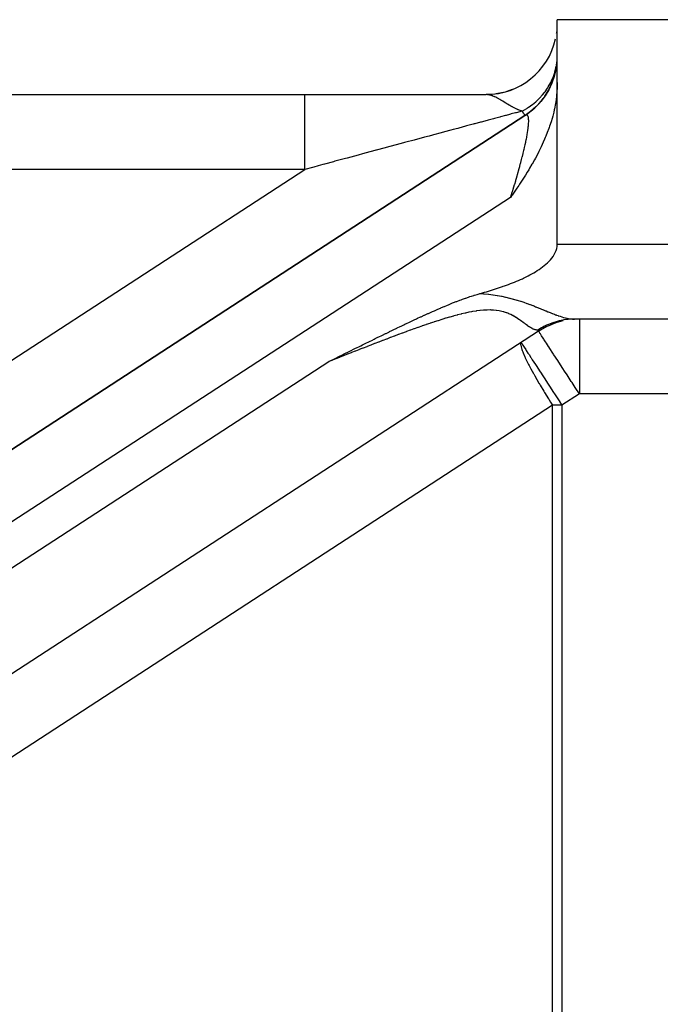
# Model space of a CAD drawing. Extents: x 24 to 929, y -518 to 196.
# Drawn here: x 563 to 580, y -129 to -103 of the extents above; entities that cross this region are included whole.
import ezdxf

# ---------------------------------------------------------------- set-up
doc = ezdxf.new("R2010")
doc.units = 0
doc.linetypes.add('DASHED', pattern=[11.05, 8.7, -2.35])
doc.layers.get('0').update_dxf_attribs({"linetype": 'CONTINUOUS'})
doc.layers.add('NEVIDI', color=4, linetype='DASHED')

msp = doc.modelspace()

# ---------------------------------------------------------------- linework, layer by layer
at = {"color": 2}
for p, q in [((597.612712, -102.810652), (577.736266, -102.810652)), ((577.736266, -104.490046), (577.736266, -102.810652)), ((577.701673, -104.141939), (577.655795, -104.3281)), ((577.728542, -103.952102), (577.701673, -104.141939)), ((577.655795, -104.3281), (577.591366, -104.508685)), ((576.536131, -104.676826), (576.391522, -104.725539)), ((577.509081, -104.681868), (577.409724, -104.845858)), ((577.591366, -104.508685), (577.509081, -104.681868)), ((577.729349, -104.701205), (577.71494, -104.861403)), ((577.731753, -104.660709), (577.729349, -104.701205)), ((577.736266, -104.490046), (577.731753, -104.660709)), ((577.736266, -108.810652), (577.736266, -104.490046)), ((528.736266, -104.810652), (570.996294, -104.810652)), ((528.736266, -104.810652), (570.996294, -104.810652)), ((570.996294, -104.810652), (575.836266, -104.810652)), ((576.057072, -104.797868), (575.841862, -104.810643)), ((575.867314, -104.812264), (575.874303, -104.8127)), ((576.300717, -104.752956), (576.095009, -104.792951)), ((577.409724, -104.845858), (577.294358, -104.999017)), ((577.704609, -104.943232), (577.68842, -105.048466)), ((577.71494, -104.861403), (577.704609, -104.943232)), ((577.164127, -105.139759), (577.020364, -105.266657)), ((577.294358, -104.999017), (577.164127, -105.139759)), ((577.654414, -105.223249), (577.640761, -105.283077)), ((577.661141, -105.191994), (577.654414, -105.223249)), ((577.68842, -105.048466), (577.661141, -105.191994)), ((576.872614, -105.372697), (546.280201, -125.281538)), ((547.541537, -124.46069), (576.872614, -105.372697)), ((577.020364, -105.266657), (576.881849, -105.367173)), ((577.59757, -105.449236), (577.570229, -105.541686)), ((577.614592, -105.387214), (577.59757, -105.449236)), ((577.640761, -105.283077), (577.614592, -105.387214)), ((577.511548, -105.718317), (577.471369, -105.826921)), ((577.5223, -105.687749), (577.511548, -105.718317)), ((577.533645, -105.654702), (577.5223, -105.687749)), ((577.570229, -105.541686), (577.533645, -105.654702)), ((577.399019, -106.004855), (577.362745, -106.087495)), ((577.418062, -105.959868), (577.399019, -106.004855)), ((577.432916, -105.92392), (577.418062, -105.959868)), ((577.471369, -105.826921), (577.432916, -105.92392)), ((577.305684, -106.210591), (577.252932, -106.318211)), ((577.336684, -106.144674), (577.305684, -106.210591)), ((577.362745, -106.087495), (577.336684, -106.144674)), ((577.152945, -106.509434), (577.125573, -106.559381)), ((577.187015, -106.44592), (577.152945, -106.509434)), ((577.24386, -106.336202), (577.187015, -106.44592)), ((577.247084, -106.329825), (577.24386, -106.336202)), ((577.252932, -106.318211), (577.247084, -106.329825)), ((576.998824, -106.780069), (576.97475, -106.820299)), ((577.061403, -106.673114), (576.998824, -106.780069)), ((577.062827, -106.670637), (577.061403, -106.673114)), ((577.063369, -106.669695), (577.062827, -106.670637)), ((577.125573, -106.559381), (577.063369, -106.669695)), ((576.867226, -106.994699), (576.803412, -107.094712)), ((576.88648, -106.964049), (576.867226, -106.994699)), ((576.933667, -106.887901), (576.88648, -106.964049)), ((576.97475, -106.820299), (576.933667, -106.887901)), ((576.661213, -107.310308), (576.622478, -107.36762)), ((576.710552, -107.236498), (576.661213, -107.310308)), ((576.731057, -107.205532), (576.710552, -107.236498)), ((576.79851, -107.102302), (576.731057, -107.205532)), ((576.799732, -107.100411), (576.79851, -107.102302)), ((576.803412, -107.094712), (576.799732, -107.100411)), ((576.518192, -107.519587), (576.490899, -107.558886)), ((576.533875, -107.496926), (576.518192, -107.519587)), ((576.590275, -107.414885), (576.533875, -107.496926)), ((576.622478, -107.36762), (576.590275, -107.414885)), ((577.722561, -108.925403), (577.732883, -108.868628)), ((577.732883, -108.868628), (577.736266, -108.810652)), ((577.592905, -109.180481), (577.62688, -109.134081)), ((577.62688, -109.134081), (577.657477, -109.085275)), ((577.657477, -109.085275), (577.684109, -109.034042)), ((577.684109, -109.034042), (577.701504, -108.992987)), ((577.701504, -108.992987), (577.706053, -108.980648)), ((577.706053, -108.980648), (577.722561, -108.925403)), ((577.29874, -109.450529), (577.344759, -109.416864)), ((577.344759, -109.416864), (577.389714, -109.381766)), ((577.389714, -109.381766), (577.433477, -109.345117)), ((577.433477, -109.345117), (577.47592, -109.306795)), ((577.47592, -109.306795), (577.516903, -109.266679)), ((577.516903, -109.266679), (577.540164, -109.242222)), ((577.540164, -109.242222), (577.556072, -109.224628)), ((577.556072, -109.224628), (577.592905, -109.180481)), ((576.855565, -109.706134), (576.906566, -109.681126)), ((576.906566, -109.681126), (576.957197, -109.655364)), ((576.957197, -109.655364), (577.007437, -109.628814)), ((577.007437, -109.628814), (577.057268, -109.601444)), ((577.057268, -109.601444), (577.106671, -109.573222)), ((577.106671, -109.573222), (577.155623, -109.544112)), ((577.155623, -109.544112), (577.20404, -109.514036)), ((577.20404, -109.514036), (577.249277, -109.484561)), ((577.249277, -109.484561), (577.25179, -109.48288)), ((577.25179, -109.48288), (577.29874, -109.450529)), ((576.168167, -109.976645), (576.222097, -109.958669)), ((576.222097, -109.958669), (576.275932, -109.940324)), ((576.275932, -109.940324), (576.295643, -109.9335)), ((576.295643, -109.9335), (576.329649, -109.921583)), ((576.329649, -109.921583), (576.383226, -109.902418)), ((576.383226, -109.902418), (576.436642, -109.882802)), ((576.436642, -109.882802), (576.489874, -109.862706)), ((576.489874, -109.862706), (576.542901, -109.842102)), ((576.542901, -109.842102), (576.595701, -109.820961)), ((576.595701, -109.820961), (576.648253, -109.799253)), ((576.648253, -109.799253), (576.700536, -109.776946)), ((576.700536, -109.776946), (576.752529, -109.754012)), ((576.752529, -109.754012), (576.804212, -109.730418)), ((576.804212, -109.730418), (576.834405, -109.716245)), ((576.834405, -109.716245), (576.855565, -109.706134)), ((575.296978, -110.247071), (575.367122, -110.222957)), ((575.367122, -110.222957), (575.40385, -110.210685)), ((575.40385, -110.210685), (575.444113, -110.197518)), ((575.444113, -110.197518), (575.511762, -110.176078)), ((575.511762, -110.176078), (575.520229, -110.173455)), ((575.520229, -110.173455), (575.525803, -110.171736)), ((575.525803, -110.171736), (575.595842, -110.150632)), ((575.595842, -110.150632), (575.651999, -110.134372)), ((575.651999, -110.134372), (575.67044, -110.129158)), ((575.67044, -110.129158), (575.682258, -110.125849)), ((575.68226, -110.125849), (575.736021, -110.110112)), ((575.736021, -110.110112), (575.789893, -110.094215)), ((575.789893, -110.094215), (575.843853, -110.078138)), ((575.843853, -110.078138), (575.897879, -110.061859)), ((575.897879, -110.061859), (575.951945, -110.045357)), ((575.951945, -110.045357), (576.006031, -110.028608)), ((576.006031, -110.028608), (576.060111, -110.011589)), ((576.060111, -110.011589), (576.114164, -109.994276)), ((576.114164, -109.994276), (576.168167, -109.976645)), ((574.631078, -110.510176), (574.689714, -110.485191)), ((574.689714, -110.485191), (574.716719, -110.473776)), ((574.716719, -110.473776), (574.724057, -110.470684)), ((574.724057, -110.470684), (574.801555, -110.438306)), ((574.801555, -110.438306), (574.833124, -110.425265)), ((574.833124, -110.425265), (574.885296, -110.403909)), ((574.885296, -110.403909), (574.943554, -110.380371)), ((574.943554, -110.380371), (574.967938, -110.370629)), ((574.967938, -110.370629), (575.034767, -110.344302)), ((575.034767, -110.344302), (575.049873, -110.33843)), ((575.049873, -110.33843), (575.05566, -110.336188)), ((575.05566, -110.336188), (575.130633, -110.307565)), ((575.130633, -110.307565), (575.169562, -110.29302)), ((575.169562, -110.29302), (575.210408, -110.278003)), ((575.210408, -110.278003), (575.285408, -110.251132)), ((575.285408, -110.251132), (575.2892, -110.249798)), ((575.2892, -110.249798), (575.296978, -110.247071)), ((574.008116, -110.789412), (574.086076, -110.7534)), ((574.086076, -110.7534), (574.099389, -110.747272)), ((574.099389, -110.747272), (574.18333, -110.708801)), ((574.18333, -110.708801), (574.190013, -110.705751)), ((574.190013, -110.705751), (574.191165, -110.705226)), ((574.191165, -110.705226), (574.279798, -110.664982)), ((574.279798, -110.664982), (574.2966, -110.657398)), ((574.2966, -110.657398), (574.368734, -110.625021)), ((574.368734, -110.625021), (574.402478, -110.609984)), ((574.402478, -110.609984), (574.457175, -110.585772)), ((574.457175, -110.585772), (574.508932, -110.563049)), ((574.508932, -110.563049), (574.544615, -110.547492)), ((574.544615, -110.547492), (574.616067, -110.516615)), ((574.616067, -110.516615), (574.631078, -110.510176)), ((573.460994, -111.047887), (573.543285, -111.008418)), ((573.543285, -111.008418), (573.56452, -110.998261)), ((573.56452, -110.998261), (573.637053, -110.96366)), ((573.637053, -110.96366), (573.668348, -110.948779)), ((573.668348, -110.948779), (573.730582, -110.919285)), ((573.730582, -110.919285), (573.772354, -110.899566)), ((573.772354, -110.899566), (573.823811, -110.875362)), ((573.823811, -110.875362), (573.876672, -110.850594)), ((573.876672, -110.850594), (573.916369, -110.832057)), ((573.916369, -110.832057), (573.981257, -110.801868)), ((573.981257, -110.801868), (574.008116, -110.789412)), ((577.439298, -111.019416), (577.247256, -111.128919)), ((577.653981, -110.927933), (577.439092, -111.019504)), ((577.653984, -110.927932), (577.510614, -110.988691)), ((578.191207, -110.810618), (578.052754, -110.816273)), ((597.860782, -110.810652), (578.198066, -110.810652)), ((577.238848, -111.13436), (557.319262, -124.09757)), ((572.972968, -111.284668), (573.04878, -111.247596)), ((573.04878, -111.247596), (573.068858, -111.237795)), ((573.068858, -111.237795), (573.1516, -111.197487)), ((573.1516, -111.197487), (573.164168, -111.191376)), ((573.164168, -111.191376), (573.254565, -111.147505)), ((573.254565, -111.147505), (573.259612, -111.14506)), ((573.259612, -111.14506), (573.317539, -111.117031)), ((573.317539, -111.117031), (573.354344, -111.099254)), ((573.354344, -111.099254), (573.35769, -111.097639)), ((573.35769, -111.097639), (573.449009, -111.053648)), ((573.449009, -111.053648), (573.460994, -111.047887)), ((577.238847, -111.134361), (577.247256, -111.128435)), ((572.434048, -111.549963), (572.490345, -111.52217)), ((572.490345, -111.52217), (572.536314, -111.499484)), ((572.536314, -111.499484), (572.587357, -111.474304)), ((572.587357, -111.474304), (572.638642, -111.449016)), ((572.638642, -111.449016), (572.684098, -111.426614)), ((572.684098, -111.426614), (572.741038, -111.39857)), ((572.741038, -111.39857), (572.780611, -111.379095)), ((572.780611, -111.379095), (572.843633, -111.34811)), ((572.843633, -111.34811), (572.876975, -111.331735)), ((572.876975, -111.331735), (572.946092, -111.297833)), ((572.946092, -111.297833), (572.972968, -111.284668)), ((571.904878, -111.81193), (571.923471, -111.802693)), ((571.923471, -111.802693), (572.002959, -111.763239)), ((572.002959, -111.763239), (572.025565, -111.752028)), ((572.025565, -111.752028), (572.100728, -111.71478)), ((572.100728, -111.71478), (572.12768, -111.701433)), ((572.12768, -111.701433), (572.198311, -111.666475)), ((572.198311, -111.666475), (572.229676, -111.650959)), ((572.229676, -111.650959), (572.295858, -111.618235)), ((572.295858, -111.618235), (572.331837, -111.600453)), ((572.331837, -111.600453), (572.393409, -111.570033)), ((572.393409, -111.570033), (572.434048, -111.549963)), ((571.635253, -111.94639), (571.708904, -111.909551)), ((571.708904, -111.909551), (571.719606, -111.904206)), ((571.719606, -111.904206), (571.806951, -111.860647)), ((571.806951, -111.860647), (571.821595, -111.853354)), ((571.821595, -111.853354), (571.904878, -111.81193))]:
    msp.add_line(p, q, dxfattribs=at)
for centre, radius, start, end in [((575.836266, -102.910652), 1.9, 270, 347.540167), ((575.836266, -102.910652), 1.9, 352.173074, 353.326373), ((575.836266, -103.78022), 1.9, 348.987699, 350.500611), ((575.836266, -103.78022), 1.9, 343.167694, 346.476365), ((575.836266, -103.78022), 1.9, 325.707613, 339.144125), ((575.836266, -103.78022), 1.9, 303.055314, 323.197453), ((578.329741, -112.810652), 2, 116.003177, 116.66042), ((578.329741, -112.810652), 2, 102.819803, 110.234242), ((578.329741, -112.810652), 2, 93.010602, 95.442853)]:
    msp.add_arc(centre, radius, start, end, dxfattribs=at)
at = {"layer": 'NEVIDI', "color": 7, "linetype": 'CONTINUOUS'}
for p, q in [((577.681474, -104.181347), (577.710274, -104.054867)), ((577.71428, -104.032252), (577.719125, -104.001882)), ((577.719125, -104.001882), (577.722278, -103.979703)), ((577.722278, -103.979703), (577.726538, -103.941044)), ((577.572912, -104.468568), (577.586404, -104.440402)), ((577.586404, -104.440402), (577.595921, -104.419666)), ((577.595921, -104.419666), (577.625891, -104.348694)), ((577.625891, -104.348694), (577.634201, -104.327184)), ((577.634201, -104.327184), (577.668904, -104.225141)), ((577.668904, -104.225141), (577.67526, -104.203592)), ((577.67526, -104.203592), (577.675302, -104.203447)), ((577.675302, -104.203447), (577.681474, -104.181347)), ((577.410141, -104.734041), (577.47316, -104.643913)), ((577.47316, -104.643913), (577.48559, -104.62456)), ((577.48559, -104.62456), (577.498065, -104.604528)), ((577.498065, -104.604528), (577.562481, -104.489445)), ((577.562481, -104.489445), (577.572912, -104.468568)), ((570.996296, -104.816678), (570.996294, -104.810652)), ((570.996296, -104.824214), (570.996296, -104.816678)), ((570.996296, -104.826559), (570.996296, -104.824214)), ((570.996298, -104.855166), (570.996296, -104.826559)), ((570.996298, -104.872955), (570.996298, -104.855166)), ((570.996298, -104.874017), (570.996298, -104.872955)), ((570.996299, -104.928566), (570.996298, -104.874017)), ((570.996299, -104.952304), (570.996299, -104.928566)), ((570.996299, -104.956309), (570.996299, -104.952304)), ((570.9963, -105.035692), (570.996299, -104.956309)), ((575.867314, -104.812023), (575.836271, -104.810652)), ((575.868168, -104.812098), (575.867314, -104.812023)), ((575.87398, -104.81266), (575.868168, -104.812098)), ((575.897318, -104.815778), (575.87398, -104.81266)), ((575.911889, -104.81839), (575.897318, -104.815778)), ((575.914017, -104.818812), (575.911889, -104.81839)), ((575.920064, -104.820066), (575.914017, -104.818812)), ((575.935987, -104.823746), (575.920064, -104.820066)), ((575.956963, -104.829385), (575.935987, -104.823746)), ((575.961821, -104.830812), (575.956963, -104.829385)), ((575.968177, -104.832746), (575.961821, -104.830812)), ((575.970091, -104.833342), (575.968177, -104.832746)), ((576.002282, -104.844326), (575.970091, -104.833342)), ((576.01194, -104.847952), (576.002282, -104.844326)), ((576.018548, -104.850516), (576.01194, -104.847952)), ((576.045323, -104.861549), (576.018548, -104.850516)), ((576.047761, -104.862603), (576.045323, -104.861549)), ((576.05131, -104.86415), (576.047761, -104.862603)), ((576.06443, -104.870009), (576.05131, -104.86415)), ((576.071457, -104.873233), (576.06443, -104.870009)), ((576.093281, -104.883604), (576.071457, -104.873233)), ((576.119968, -104.89696), (576.093281, -104.883604)), ((576.122664, -104.898347), (576.119968, -104.89696)), ((576.12734, -104.900767), (576.122664, -104.898347)), ((576.138815, -104.906789), (576.12734, -104.900767)), ((576.160979, -104.918721), (576.138815, -104.906789)), ((576.178792, -104.928574), (576.160979, -104.918721)), ((576.184356, -104.931696), (576.178792, -104.928574)), ((576.186679, -104.933006), (576.184356, -104.931696)), ((576.201901, -104.941668), (576.186679, -104.933006)), ((576.229746, -104.957835), (576.201901, -104.941668)), ((576.241548, -104.964793), (576.229746, -104.957835)), ((576.249995, -104.969806), (576.241548, -104.964793)), ((576.265206, -104.978895), (576.249995, -104.969806)), ((577.180416, -104.98581), (577.198189, -104.969512)), ((577.198189, -104.969512), (577.29374, -104.873747)), ((577.29374, -104.873747), (577.309912, -104.856022)), ((577.309912, -104.856022), (577.331472, -104.83162)), ((577.331472, -104.83162), (577.34619, -104.814425)), ((577.34619, -104.814425), (577.395759, -104.752988)), ((577.395759, -104.752988), (577.410141, -104.734041)), ((570.9963, -105.060092), (570.9963, -105.035692)), ((570.9963, -105.072915), (570.9963, -105.060092)), ((570.9963, -105.174474), (570.9963, -105.072915)), ((570.9963, -105.195765), (570.9963, -105.174474)), ((570.9963, -105.220477), (570.9963, -105.195765)), ((570.996301, -105.342495), (570.9963, -105.220477)), ((576.275027, -104.984801), (576.265206, -104.978895)), ((576.282998, -104.989613), (576.275027, -104.984801)), ((576.308933, -105.005364), (576.282998, -104.989613)), ((576.318088, -105.010952), (576.308933, -105.005364)), ((576.320177, -105.012228), (576.318088, -105.010952)), ((576.364001, -105.039027), (576.320177, -105.012228)), ((576.364943, -105.039602), (576.364001, -105.039027)), ((576.365775, -105.04011), (576.364943, -105.039602)), ((576.381832, -105.049896), (576.365775, -105.04011)), ((576.391755, -105.055924), (576.381832, -105.049896)), ((576.40935, -105.066565), (576.391755, -105.055924)), ((576.450164, -105.090937), (576.40935, -105.066565)), ((576.453273, -105.09277), (576.450164, -105.090937)), ((576.456556, -105.094701), (576.453273, -105.09277)), ((576.461845, -105.097803), (576.456556, -105.094701)), ((576.472873, -105.104232), (576.461845, -105.097803)), ((576.496835, -105.118), (576.472873, -105.104232)), ((576.536618, -105.140169), (576.496835, -105.118)), ((576.539901, -105.141954), (576.536618, -105.140169)), ((576.543026, -105.143647), (576.539901, -105.141954)), ((576.552133, -105.14854), (576.543026, -105.143647)), ((576.564879, -105.155289), (576.552133, -105.14854)), ((576.582459, -105.164403), (576.564879, -105.155289)), ((576.623408, -105.184682), (576.582459, -105.164403)), ((576.624357, -105.185134), (576.623408, -105.184682)), ((576.625412, -105.185635), (576.624357, -105.185134)), ((576.659063, -105.201077), (576.625412, -105.185635)), ((576.665526, -105.203916), (576.659063, -105.201077)), ((576.674968, -105.20799), (576.665526, -105.203916)), ((576.697131, -105.217192), (576.674968, -105.20799)), ((576.705633, -105.220579), (576.697131, -105.217192)), ((576.717011, -105.224981), (576.705633, -105.220579)), ((576.744756, -105.235087), (576.717011, -105.224981)), ((576.802895, -105.250583), (576.922918, -105.18082)), ((576.922918, -105.18082), (576.94362, -105.167582)), ((576.94362, -105.167582), (576.971047, -105.149457)), ((576.971047, -105.149457), (576.990803, -105.135974)), ((576.990803, -105.135974), (577.056345, -105.088531)), ((577.056345, -105.088531), (577.075709, -105.073669)), ((577.075709, -105.073669), (577.1628, -105.001543)), ((577.1628, -105.001543), (577.180299, -104.985916)), ((577.180299, -104.985916), (577.180416, -104.98581)), ((570.996301, -105.357192), (570.996301, -105.342495)), ((570.996301, -105.396438), (570.996301, -105.357192)), ((570.996301, -105.536799), (570.996301, -105.396438)), ((576.036565, -105.45722), (575.888793, -105.496922)), ((576.038321, -105.456748), (576.036565, -105.45722)), ((576.059764, -105.450986), (576.038321, -105.456748)), ((576.200216, -105.413235), (576.059764, -105.450986)), ((576.220491, -105.407785), (576.200216, -105.413235)), ((576.351508, -105.372561), (576.220491, -105.407785)), ((576.370219, -105.367531), (576.351508, -105.372561)), ((576.460484, -105.343266), (576.370219, -105.367531)), ((576.491742, -105.334865), (576.460484, -105.343266)), ((576.508997, -105.330228), (576.491742, -105.334865)), ((576.620509, -105.300278), (576.508997, -105.330228)), ((576.636248, -105.296054), (576.620509, -105.300278)), ((576.737576, -105.268893), (576.636248, -105.296054)), ((576.751791, -105.265089), (576.737576, -105.268893)), ((576.76387, -105.241505), (576.744756, -105.235087)), ((576.796836, -105.253048), (576.751791, -105.265089)), ((576.78289, -105.247433), (576.76387, -105.241505)), ((576.799717, -105.252278), (576.78289, -105.247433)), ((576.799712, -105.25228), (576.796836, -105.253048)), ((576.799705, -105.252283), (576.802895, -105.250583)), ((576.812498, -105.273401), (576.799705, -105.252283)), ((576.813774, -105.275509), (576.812498, -105.273401)), ((576.826499, -105.296526), (576.813774, -105.275509)), ((576.827617, -105.298372), (576.826499, -105.296526)), ((576.83868, -105.316649), (576.827617, -105.298372)), ((576.839641, -105.318237), (576.83868, -105.316649)), ((576.839769, -105.318449), (576.839641, -105.318237)), ((576.849024, -105.333735), (576.839769, -105.318449)), ((576.849827, -105.335062), (576.849024, -105.333735)), ((576.857512, -105.347753), (576.849827, -105.335062)), ((576.858154, -105.348812), (576.857512, -105.347753)), ((576.864115, -105.358659), (576.858154, -105.348812)), ((576.864373, -105.359086), (576.864115, -105.358659)), ((576.864601, -105.359463), (576.864373, -105.359086)), ((576.868842, -105.366477), (576.864601, -105.359463)), ((576.86916, -105.367002), (576.868842, -105.366477)), ((576.871673, -105.371159), (576.86916, -105.367002)), ((576.871828, -105.371415), (576.871673, -105.371159)), ((576.872614, -105.372697), (576.871828, -105.371415)), ((576.880153, -105.368112), (576.872618, -105.372694)), ((576.881849, -105.367173), (576.880153, -105.368112)), ((576.89548, -105.361025), (576.881849, -105.367173)), ((576.897058, -105.360489), (576.89548, -105.361025)), ((576.909513, -105.35779), (576.897058, -105.360489)), ((576.910924, -105.357674), (576.909513, -105.35779)), ((576.913093, -105.357581), (576.910924, -105.357674)), ((576.922159, -105.358425), (576.913093, -105.357581)), ((576.923438, -105.358723), (576.922159, -105.358425)), ((576.933458, -105.362926), (576.923438, -105.358723)), ((576.934596, -105.363645), (576.933458, -105.362926)), ((576.943381, -105.371304), (576.934596, -105.363645)), ((576.944367, -105.372438), (576.943381, -105.371304)), ((576.951842, -105.383427), (576.944367, -105.372438)), ((576.951897, -105.383527), (576.951842, -105.383427)), ((576.952735, -105.38508), (576.951897, -105.383527)), ((576.959016, -105.39959), (576.952735, -105.38508)), ((576.959701, -105.401555), (576.959016, -105.39959)), ((576.96473, -105.419502), (576.959701, -105.401555)), ((576.965254, -105.421841), (576.96473, -105.419502)), ((576.969015, -105.443174), (576.965254, -105.421841)), ((576.969387, -105.445916), (576.969015, -105.443174)), ((576.971195, -105.462319), (576.969387, -105.445916)), ((576.971873, -105.470622), (576.971195, -105.462319)), ((576.972092, -105.473757), (576.971873, -105.470622)), ((576.973299, -105.501765), (576.972092, -105.473757)), ((570.996299, -105.746214), (570.9963, -105.597672)), ((570.996299, -105.753848), (570.996299, -105.746214)), ((570.996299, -105.820578), (570.996299, -105.753848)), ((570.9963, -105.597672), (570.996301, -105.541625)), ((570.996301, -105.541625), (570.996301, -105.536799)), ((574.957355, -105.746995), (574.890785, -105.764871)), ((575.080653, -105.713888), (574.957355, -105.746995)), ((575.108189, -105.706494), (575.080653, -105.713888)), ((575.290576, -105.65753), (575.108189, -105.706494)), ((575.31722, -105.650378), (575.290576, -105.65753)), ((575.491762, -105.603526), (575.31722, -105.650378)), ((575.517011, -105.596749), (575.491762, -105.603526)), ((575.533235, -105.592394), (575.517011, -105.596749)), ((575.683704, -105.551998), (575.533235, -105.592394)), ((575.70775, -105.545542), (575.683704, -105.551998)), ((575.866026, -105.503037), (575.70775, -105.545542)), ((575.888793, -105.496922), (575.866026, -105.503037)), ((576.951884, -105.764564), (576.958302, -105.717538)), ((576.958302, -105.717538), (576.959004, -105.712014)), ((576.959004, -105.712014), (576.964164, -105.668034)), ((576.964164, -105.668034), (576.964713, -105.662884)), ((576.964713, -105.662884), (576.968607, -105.62201)), ((576.968607, -105.62201), (576.969002, -105.617242)), ((576.969002, -105.617242), (576.970804, -105.592869)), ((576.970804, -105.592869), (576.971623, -105.579528)), ((576.971623, -105.579528), (576.971863, -105.575145)), ((576.971863, -105.575145), (576.97321, -105.540637)), ((576.97321, -105.540637), (576.973296, -105.536652)), ((576.973296, -105.536652), (576.973367, -105.505355)), ((576.973367, -105.505355), (576.973299, -105.501765)), ((570.996297, -105.96795), (570.996299, -105.820578)), ((570.996297, -105.989793), (570.996297, -105.96795)), ((570.996297, -106.06138), (570.996297, -105.989793)), ((573.945606, -106.018686), (573.91338, -106.02734)), ((574.160745, -105.960912), (573.945606, -106.018686)), ((574.192317, -105.952433), (574.160745, -105.960912)), ((574.318362, -105.918586), (574.192317, -105.952433)), ((574.401758, -105.896192), (574.318362, -105.918586)), ((574.432347, -105.887978), (574.401758, -105.896192)), ((574.635698, -105.833371), (574.432347, -105.887978)), ((574.665301, -105.825422), (574.635698, -105.833371)), ((574.862196, -105.772548), (574.665301, -105.825422)), ((574.890785, -105.764871), (574.862196, -105.772548)), ((576.895461, -106.076278), (576.90802, -106.014974)), ((576.90802, -106.014974), (576.909474, -106.007687)), ((576.909474, -106.007687), (576.911196, -105.998996)), ((576.911196, -105.998996), (576.920837, -105.949061)), ((576.920837, -105.949061), (576.922141, -105.942126)), ((576.922141, -105.942126), (576.932293, -105.886256)), ((576.932293, -105.886256), (576.933434, -105.87974)), ((576.933434, -105.87974), (576.942357, -105.826713)), ((576.942357, -105.826713), (576.943345, -105.820579)), ((576.943345, -105.820579), (576.950685, -105.772807)), ((576.950685, -105.772807), (576.951029, -105.770453)), ((576.951029, -105.770453), (576.951884, -105.764564)), ((570.996295, -106.315363), (570.996296, -106.240207)), ((570.996296, -106.202883), (570.996297, -106.06138)), ((570.996296, -106.240207), (570.996296, -106.202883)), ((573.136836, -106.235881), (572.903364, -106.29857)), ((573.171125, -106.226673), (573.136836, -106.235881)), ((573.400769, -106.165006), (573.171125, -106.226673)), ((573.434453, -106.15596), (573.400769, -106.165006)), ((573.626743, -106.10432), (573.434453, -106.15596)), ((573.659786, -106.095446), (573.626743, -106.10432)), ((573.692768, -106.086588), (573.659786, -106.095446)), ((573.91338, -106.02734), (573.692768, -106.086588)), ((576.845476, -106.299607), (576.852981, -106.267665)), ((576.852981, -106.267665), (576.861562, -106.230556)), ((576.861562, -106.230556), (576.863444, -106.222327)), ((576.863444, -106.222327), (576.878373, -106.155769)), ((576.878373, -106.155769), (576.88011, -106.147865)), ((576.88011, -106.147865), (576.893865, -106.083879)), ((576.893865, -106.083879), (576.895461, -106.076278)), ((570.996295, -106.447498), (570.996295, -106.315363)), ((570.996296, -106.501001), (570.996295, -106.447498)), ((570.996296, -106.578194), (570.996296, -106.501001)), ((572.042676, -106.529638), (571.798498, -106.595195)), ((572.078649, -106.519981), (572.042676, -106.529638)), ((572.129875, -106.506228), (572.078649, -106.519981)), ((572.320772, -106.45498), (572.129875, -106.506228)), ((572.356691, -106.445337), (572.320772, -106.45498)), ((572.596215, -106.381033), (572.356691, -106.445337)), ((572.631776, -106.371486), (572.596215, -106.381033)), ((572.868501, -106.30793), (572.631776, -106.371486)), ((572.893357, -106.301256), (572.868501, -106.30793)), ((572.903364, -106.29857), (572.893357, -106.301256)), ((576.781649, -106.556402), (576.784073, -106.547043)), ((576.784073, -106.547043), (576.803476, -106.471144)), ((576.803476, -106.471144), (576.805766, -106.462063)), ((576.805766, -106.462063), (576.824088, -106.388347)), ((576.824088, -106.388347), (576.826254, -106.379501)), ((576.826254, -106.379501), (576.843459, -106.308116)), ((576.843459, -106.308116), (576.845476, -106.299607)), ((570.996294, -106.810652), (528.736266, -106.810652)), ((548.346171, -121.550833), (570.996294, -106.810652)), ((571.197323, -106.756642), (570.996294, -106.810652)), ((570.996297, -106.697923), (570.996296, -106.578194)), ((570.996298, -106.767335), (570.996297, -106.697923)), ((570.996299, -106.810654), (570.996298, -106.767335)), ((571.233837, -106.746833), (571.197323, -106.756642)), ((571.348044, -106.716157), (571.233837, -106.746833)), ((571.48029, -106.68064), (571.348044, -106.716157)), ((571.516723, -106.670856), (571.48029, -106.68064)), ((571.762286, -106.604918), (571.516723, -106.670856)), ((571.798498, -106.595195), (571.762286, -106.604918)), ((576.711944, -106.815816), (576.734456, -106.733878)), ((576.734456, -106.733878), (576.73713, -106.724042)), ((576.73713, -106.724042), (576.758633, -106.644016)), ((576.758633, -106.644016), (576.76118, -106.634424)), ((576.76118, -106.634424), (576.777119, -106.573819)), ((576.777119, -106.573819), (576.781649, -106.556402)), ((576.629908, -107.10289), (576.655293, -107.015771)), ((576.655293, -107.015771), (576.658265, -107.005479)), ((576.658265, -107.005479), (576.682753, -106.919874)), ((576.682753, -106.919874), (576.684913, -106.912252)), ((576.684913, -106.912252), (576.685663, -106.909604)), ((576.685663, -106.909604), (576.709152, -106.825871)), ((576.709152, -106.825871), (576.711944, -106.815816)), ((576.538862, -107.405122), (576.566807, -107.3139)), ((576.566807, -107.3139), (576.570149, -107.302906)), ((576.570149, -107.302906), (576.577943, -107.277188)), ((576.577943, -107.277188), (576.597271, -107.212952)), ((576.597271, -107.212952), (576.600507, -107.202131)), ((576.600507, -107.202131), (576.62678, -107.113531)), ((576.62678, -107.113531), (576.629908, -107.10289)), ((576.490899, -107.558886), (548.589032, -125.716782)), ((576.490905, -107.558879), (576.503176, -107.519857)), ((576.503176, -107.519857), (576.506707, -107.508588)), ((576.506707, -107.508588), (576.535429, -107.416244)), ((576.535429, -107.416244), (576.538862, -107.405122)), ((577.736266, -108.810652), (597.612712, -108.810652)), ((575.68226, -110.125849), (575.764144, -110.132845)), ((575.764144, -110.132845), (575.776673, -110.13402)), ((575.776673, -110.13402), (575.785747, -110.13489)), ((575.785747, -110.13489), (575.89776, -110.146873)), ((575.89776, -110.146873), (575.90666, -110.147926)), ((575.90666, -110.147926), (576.016286, -110.162178)), ((576.016286, -110.162178), (576.025009, -110.163416)), ((576.025009, -110.163416), (576.132167, -110.179932)), ((576.132167, -110.179932), (576.140789, -110.181369)), ((576.140789, -110.181369), (576.24533, -110.200158)), ((576.24533, -110.200158), (576.253661, -110.201768)), ((576.253661, -110.201768), (576.355306, -110.22279)), ((576.355306, -110.22279), (576.363372, -110.224569)), ((576.363372, -110.224569), (576.461512, -110.247526)), ((576.461512, -110.247526), (576.469447, -110.249489)), ((576.469447, -110.249489), (576.563243, -110.273918)), ((576.563243, -110.273918), (576.570628, -110.275938)), ((576.570628, -110.275938), (576.660338, -110.301623)), ((576.660338, -110.301623), (576.667559, -110.303782)), ((576.667559, -110.303782), (576.692054, -110.311205)), ((576.692054, -110.311205), (576.753073, -110.330355)), ((576.753073, -110.330355), (576.759996, -110.332586)), ((576.759996, -110.332586), (576.841756, -110.359808)), ((576.841756, -110.359808), (576.848395, -110.362088)), ((576.848395, -110.362088), (576.926624, -110.389695)), ((576.926624, -110.389695), (576.932962, -110.391989)), ((576.932962, -110.391989), (577.007717, -110.419669)), ((577.007717, -110.419669), (577.013742, -110.421948)), ((577.013742, -110.421948), (577.085069, -110.449395)), ((577.085069, -110.449395), (577.0908, -110.451637)), ((577.0908, -110.451637), (577.126532, -110.465716)), ((577.126532, -110.465716), (577.158642, -110.478519)), ((577.158642, -110.478519), (577.164123, -110.480717)), ((577.164123, -110.480717), (577.229106, -110.507029)), ((574.868055, -110.756528), (574.859595, -110.758979)), ((574.96414, -110.729302), (574.868055, -110.756528)), ((574.972556, -110.726974), (574.96414, -110.729302)), ((575.068184, -110.701251), (574.972556, -110.726974)), ((575.076823, -110.698996), (575.068184, -110.701251)), ((575.17177, -110.675052), (575.076823, -110.698996)), ((575.180343, -110.67297), (575.17177, -110.675052)), ((575.274469, -110.651056), (575.180343, -110.67297)), ((575.282764, -110.649213), (575.274469, -110.651056)), ((575.375863, -110.629563), (575.282764, -110.649213)), ((575.383949, -110.627951), (575.375863, -110.629563)), ((575.448664, -110.615618), (575.383949, -110.627951)), ((575.476136, -110.610704), (575.448664, -110.615618)), ((575.483865, -110.609358), (575.476136, -110.610704)), ((575.574656, -110.594798), (575.483865, -110.609358)), ((575.582269, -110.59369), (575.574656, -110.594798)), ((575.671529, -110.58213), (575.582269, -110.59369)), ((575.679049, -110.581285), (575.671529, -110.58213)), ((575.766377, -110.573103), (575.679049, -110.581285)), ((575.773693, -110.572563), (575.766377, -110.573103)), ((575.857732, -110.568097), (575.773693, -110.572563)), ((575.864744, -110.567876), (575.857732, -110.568097)), ((575.94529, -110.567165), (575.864744, -110.567876)), ((575.951933, -110.567264), (575.94529, -110.567165)), ((575.969844, -110.567658), (575.951933, -110.567264)), ((576.028855, -110.570333), (575.969844, -110.567658)), ((576.035188, -110.570752), (576.028855, -110.570333)), ((576.108413, -110.577597), (576.035188, -110.570752)), ((576.114457, -110.578332), (576.108413, -110.577597)), ((576.184069, -110.588792), (576.114457, -110.578332)), ((576.189781, -110.589821), (576.184069, -110.588792)), ((576.254986, -110.603531), (576.189781, -110.589821)), ((576.260142, -110.604776), (576.254986, -110.603531)), ((576.312514, -110.618836), (576.260142, -110.604776)), ((576.320775, -110.621294), (576.312514, -110.618836)), ((576.32558, -110.622754), (576.320775, -110.621294)), ((576.382219, -110.641695), (576.32558, -110.622754)), ((576.386548, -110.643275), (576.382219, -110.641695)), ((576.43953, -110.664165), (576.386548, -110.643275)), ((576.443595, -110.665888), (576.43953, -110.664165)), ((576.493259, -110.688331), (576.443595, -110.665888)), ((576.497067, -110.690159), (576.493259, -110.688331)), ((576.543511, -110.713655), (576.497067, -110.690159)), ((576.54708, -110.715552), (576.543511, -110.713655)), ((576.549804, -110.717007), (576.54708, -110.715552)), ((576.590324, -110.739567), (576.549804, -110.717007)), ((576.593749, -110.741552), (576.590324, -110.739567)), ((576.634238, -110.765909), (576.593749, -110.741552)), ((577.229106, -110.507029), (577.234347, -110.509169)), ((577.234347, -110.509169), (577.296823, -110.534825)), ((577.296823, -110.534825), (577.301882, -110.536913)), ((577.301882, -110.536913), (577.362063, -110.561807)), ((577.362063, -110.561807), (577.366943, -110.563828)), ((577.366943, -110.563828), (577.425078, -110.58787)), ((577.425078, -110.58787), (577.429776, -110.589809)), ((577.429776, -110.589809), (577.439595, -110.593855)), ((577.439595, -110.593855), (577.485997, -110.612894)), ((577.485997, -110.612894), (577.490552, -110.614754)), ((577.490552, -110.614754), (577.54488, -110.636751)), ((577.54488, -110.636751), (577.549281, -110.638517)), ((577.549281, -110.638517), (577.601805, -110.659342)), ((577.601805, -110.659342), (577.606048, -110.661003)), ((577.606048, -110.661003), (577.656694, -110.680526)), ((577.656694, -110.680526), (577.660789, -110.682078)), ((577.660789, -110.682078), (577.691797, -110.693683)), ((577.691797, -110.693683), (577.70972, -110.700265)), ((577.70972, -110.700265), (577.713671, -110.701702)), ((577.713671, -110.701702), (577.760869, -110.718469)), ((577.760869, -110.718469), (577.764686, -110.71979)), ((577.764686, -110.71979), (577.810308, -110.735135)), ((577.810308, -110.735135), (577.814, -110.736339)), ((577.814, -110.736339), (577.858268, -110.750275)), ((577.858268, -110.750275), (577.86175, -110.75133)), ((577.86175, -110.75133), (577.90371, -110.763529)), ((574.122619, -110.996811), (574.025728, -111.030815)), ((574.131458, -110.993734), (574.122619, -110.996811)), ((574.228375, -110.960295), (574.131458, -110.993734)), ((574.236921, -110.957374), (574.228375, -110.960295)), ((574.333806, -110.924585), (574.236921, -110.957374)), ((574.342599, -110.92164), (574.333806, -110.924585)), ((574.439497, -110.889531), (574.342599, -110.92164)), ((574.44804, -110.886731), (574.439497, -110.889531)), ((574.54474, -110.855412), (574.44804, -110.886731)), ((574.553141, -110.852724), (574.54474, -110.855412)), ((574.649865, -110.822194), (574.553141, -110.852724)), ((574.658353, -110.819553), (574.649865, -110.822194)), ((574.68022, -110.812779), (574.658353, -110.819553)), ((574.754857, -110.789995), (574.68022, -110.812779)), ((574.763304, -110.78745), (574.754857, -110.789995)), ((574.859595, -110.758979), (574.763304, -110.78745)), ((576.637453, -110.767912), (576.634238, -110.765909)), ((576.675466, -110.79235), (576.637453, -110.767912)), ((576.678601, -110.794424), (576.675466, -110.79235)), ((576.714476, -110.818723), (576.678601, -110.794424)), ((576.717536, -110.82084), (576.714476, -110.818723)), ((576.727692, -110.827917), (576.717536, -110.82084)), ((576.751565, -110.844829), (576.727692, -110.827917)), ((576.754466, -110.846908), (576.751565, -110.844829)), ((576.786931, -110.870483), (576.754466, -110.846908)), ((576.789639, -110.87247), (576.786931, -110.870483)), ((576.820766, -110.895477), (576.789639, -110.87247)), ((576.823362, -110.897405), (576.820766, -110.895477)), ((576.853246, -110.919639), (576.823362, -110.897405)), ((576.855759, -110.921508), (576.853246, -110.919639)), ((576.870216, -110.932242), (576.855759, -110.921508)), ((576.884426, -110.942741), (576.870216, -110.932242)), ((576.886824, -110.944507), (576.884426, -110.942741)), ((576.914404, -110.96462), (576.886824, -110.944507)), ((576.916634, -110.966228), (576.914404, -110.96462)), ((576.943184, -110.985106), (576.916634, -110.966228)), ((576.945396, -110.986653), (576.943184, -110.985106)), ((576.971036, -111.004232), (576.945396, -110.986653)), ((576.973167, -111.005661), (576.971036, -111.004232)), ((576.990939, -111.017348), (576.973167, -111.005661)), ((576.998038, -111.021895), (576.990939, -111.017348)), ((577.376423, -111.012575), (577.34068, -111.031625)), ((577.39483, -111.003155), (577.376423, -111.012575)), ((577.450247, -110.97635), (577.39483, -111.003155)), ((577.476912, -110.96426), (577.450247, -110.97635)), ((577.570327, -110.925887), (577.476912, -110.96426)), ((577.58956, -110.918732), (577.570327, -110.925887)), ((577.590633, -110.91834), (577.58956, -110.918732)), ((577.617886, -110.908646), (577.590633, -110.91834)), ((577.734377, -110.872671), (577.617886, -110.908646)), ((577.762446, -110.865292), (577.734377, -110.872671)), ((577.771995, -110.862893), (577.762446, -110.865292)), ((577.791879, -110.858078), (577.771995, -110.862893)), ((577.881382, -110.839363), (577.791879, -110.858078)), ((577.90989, -110.834403), (577.881382, -110.839363)), ((577.90371, -110.763529), (577.90469, -110.763802)), ((577.90469, -110.763802), (577.908177, -110.764769)), ((577.908177, -110.764769), (577.949869, -110.775745)), ((577.979011, -110.824353), (577.90989, -110.834403)), ((577.949869, -110.775745), (577.953249, -110.776585)), ((577.953249, -110.776585), (577.99365, -110.786002)), ((577.999345, -110.821924), (577.979011, -110.824353)), ((577.99365, -110.786002), (577.996813, -110.786689)), ((577.996813, -110.786689), (578.035973, -110.794519)), ((578.030395, -110.818674), (577.999345, -110.821924)), ((578.059214, -110.816152), (578.030395, -110.818674)), ((578.035973, -110.794519), (578.039137, -110.795095)), ((578.039137, -110.795095), (578.076938, -110.801275)), ((578.180386, -110.810741), (578.059214, -110.816152)), ((578.076938, -110.801275), (578.079982, -110.801713)), ((578.079982, -110.801713), (578.084328, -110.802323)), ((578.084328, -110.802323), (578.116434, -110.806219)), ((578.116434, -110.806219), (578.11938, -110.806521)), ((578.11938, -110.806521), (578.154543, -110.809341)), ((578.154543, -110.809341), (578.157378, -110.809502)), ((578.157378, -110.809502), (578.191207, -110.810618)), ((578.191207, -110.810618), (578.193921, -110.810639)), ((578.193921, -110.810639), (578.198066, -110.810652)), ((578.329741, -110.810652), (578.329741, -112.810652)), ((573.383868, -111.265954), (573.286946, -111.302541)), ((573.392125, -111.262847), (573.383868, -111.265954)), ((573.488948, -111.226541), (573.392125, -111.262847)), ((573.497396, -111.223384), (573.488948, -111.226541)), ((573.594475, -111.187252), (573.497396, -111.223384)), ((573.603005, -111.184091), (573.594475, -111.187252)), ((573.672147, -111.158552), (573.603005, -111.184091)), ((573.699784, -111.148389), (573.672147, -111.158552)), ((573.70859, -111.145156), (573.699784, -111.148389)), ((573.80553, -111.10976), (573.70859, -111.145156)), ((573.814139, -111.106635), (573.80553, -111.10976)), ((573.911018, -111.071672), (573.814139, -111.106635)), ((573.919836, -111.06851), (573.911018, -111.071672)), ((574.016917, -111.033931), (573.919836, -111.06851)), ((574.025728, -111.030815), (574.016917, -111.033931)), ((577.000097, -111.0232), (576.998038, -111.021895)), ((577.024266, -111.038011), (577.000097, -111.0232)), ((577.026261, -111.03919), (577.024266, -111.038011)), ((577.049791, -111.052525), (577.026261, -111.03919)), ((577.051769, -111.053596), (577.049791, -111.052525)), ((577.074787, -111.065417), (577.051769, -111.053596)), ((577.076722, -111.066354), (577.074787, -111.065417)), ((577.09741, -111.075788), (577.076722, -111.066354)), ((577.099247, -111.076572), (577.09741, -111.075788)), ((577.101083, -111.077345), (577.099247, -111.076572)), ((577.123161, -111.085895), (577.101083, -111.077345)), ((577.124959, -111.086527), (577.123161, -111.085895)), ((577.146538, -111.093324), (577.124959, -111.086527)), ((577.148295, -111.093811), (577.146538, -111.093324)), ((577.169413, -111.098821), (577.148295, -111.093811)), ((577.171133, -111.099159), (577.169413, -111.098821)), ((577.191826, -111.102351), (577.171133, -111.099159)), ((577.193567, -111.102544), (577.191826, -111.102351)), ((577.194015, -111.102592), (577.193567, -111.102544)), ((577.213857, -111.103884), (577.194015, -111.102592)), ((577.215568, -111.103919), (577.213857, -111.103884)), ((577.219738, -111.103951), (577.215568, -111.103919)), ((577.315089, -111.045895), (577.219738, -111.103951)), ((577.231383, -111.104214), (577.219738, -111.103951)), ((577.23206, -111.10425), (577.231383, -111.104214)), ((577.242429, -111.105253), (577.23206, -111.10425)), ((577.243836, -111.136785), (577.238848, -111.13436)), ((577.242947, -111.105332), (577.242429, -111.105253)), ((577.250571, -111.107084), (577.242947, -111.105332)), ((577.250625, -111.146339), (577.243836, -111.136785)), ((577.247256, -111.128435), (577.247689, -111.128097)), ((577.247689, -111.128097), (577.253803, -111.122617)), ((577.250932, -111.107207), (577.250571, -111.107084)), ((577.252171, -111.148842), (577.250625, -111.146339)), ((577.255807, -111.10971), (577.250932, -111.107207)), ((577.265261, -111.171268), (577.252171, -111.148842)), ((577.253803, -111.122617), (577.254077, -111.122322)), ((577.254077, -111.122322), (577.257445, -111.117582)), ((577.257364, -111.111363), (577.256008, -111.109876)), ((577.258136, -111.113126), (577.257364, -111.111363)), ((577.257445, -111.117582), (577.25756, -111.117331)), ((577.25756, -111.117331), (577.25818, -111.113335)), ((577.25818, -111.113335), (577.258136, -111.113126)), ((577.274452, -111.187142), (577.265261, -111.171268)), ((577.284235, -111.203733), (577.274452, -111.187142)), ((577.285351, -111.205601), (577.284235, -111.203733)), ((577.314785, -111.253381), (577.285351, -111.205601)), ((577.315436, -111.254409), (577.314785, -111.253381)), ((577.34068, -111.031625), (577.315089, -111.045895)), ((577.359208, -111.321832), (577.315436, -111.254409)), ((572.649625, -111.547532), (572.553333, -111.585039)), ((572.657819, -111.544344), (572.649625, -111.547532)), ((572.75424, -111.506896), (572.657819, -111.544344)), ((572.762413, -111.503727), (572.75424, -111.506896)), ((572.858894, -111.466384), (572.762413, -111.503727)), ((572.867111, -111.463209), (572.858894, -111.466384)), ((572.963759, -111.425947), (572.867111, -111.463209)), ((572.971974, -111.422787), (572.963759, -111.425947)), ((573.06868, -111.385668), (572.971974, -111.422787)), ((573.076903, -111.38252), (573.06868, -111.385668)), ((573.173443, -111.34565), (573.076903, -111.38252)), ((573.181877, -111.342437), (573.173443, -111.34565)), ((573.278703, -111.305662), (573.181877, -111.342437)), ((573.286946, -111.302541), (573.278703, -111.305662)), ((576.760111, -111.456913), (576.757971, -111.471031)), ((576.757971, -111.471031), (576.757973, -111.486751)), ((576.757973, -111.486751), (576.759705, -111.50432)), ((576.759705, -111.50432), (576.760108, -111.507151)), ((576.760108, -111.507151), (576.769744, -111.552719)), ((576.762609, -111.449749), (576.760111, -111.456913)), ((576.772136, -111.438086), (576.762609, -111.449749)), ((576.772136, -111.438086), (576.774524, -111.441756)), ((576.774524, -111.441756), (576.78081, -111.451415)), ((576.78081, -111.451415), (576.782288, -111.453686)), ((576.782288, -111.453686), (576.796493, -111.475515)), ((576.796493, -111.475515), (576.803654, -111.486517)), ((576.803654, -111.486517), (576.806698, -111.491195)), ((576.806698, -111.491195), (576.818509, -111.509344)), ((576.818509, -111.509344), (576.849387, -111.556793)), ((577.373702, -111.343697), (577.359208, -111.321832)), ((577.390021, -111.368208), (577.373702, -111.343697)), ((577.420967, -111.414698), (577.390021, -111.368208)), ((577.448984, -111.457133), (577.420967, -111.414698)), ((577.505887, -111.54432), (577.448984, -111.457133)), ((577.513563, -111.556131), (577.505887, -111.54432)), ((572.024227, -111.792591), (571.928506, -111.830361)), ((572.032378, -111.789378), (572.024227, -111.792591)), ((572.128245, -111.751616), (572.032378, -111.789378)), ((572.136382, -111.748414), (572.128245, -111.751616)), ((572.232372, -111.710675), (572.136382, -111.748414)), ((572.240549, -111.707464), (572.232372, -111.710675)), ((572.336593, -111.669782), (572.240549, -111.707464)), ((572.344769, -111.666577), (572.336593, -111.669782)), ((572.440838, -111.62897), (572.344769, -111.666577)), ((572.449033, -111.625766), (572.440838, -111.62897)), ((572.515394, -111.599841), (572.449033, -111.625766)), ((572.545146, -111.588232), (572.515394, -111.599841)), ((572.553333, -111.585039), (572.545146, -111.588232)), ((576.769744, -111.552719), (576.778998, -111.58492)), ((576.778998, -111.58492), (576.790705, -111.620372)), ((576.790705, -111.620372), (576.801289, -111.649676)), ((576.801289, -111.649676), (576.816458, -111.688888)), ((576.816458, -111.688888), (576.826471, -111.713509)), ((576.826471, -111.713509), (576.871845, -111.817274)), ((576.849387, -111.556793), (576.850188, -111.558022)), ((576.850188, -111.558022), (576.894154, -111.625583)), ((576.894154, -111.625583), (576.9082, -111.647165)), ((576.9082, -111.647165), (576.909849, -111.6497)), ((576.909849, -111.6497), (576.954632, -111.718515)), ((576.954632, -111.718515), (576.9822, -111.760876)), ((576.9822, -111.760876), (577.032958, -111.838871)), ((577.537084, -111.592349), (577.513563, -111.556131)), ((577.622305, -111.723593), (577.537084, -111.592349)), ((577.637545, -111.747036), (577.622305, -111.723593)), ((577.648894, -111.764484), (577.637545, -111.747036)), ((577.749243, -111.918488), (577.648894, -111.764484)), ((548.85898, -126.768667), (571.635255, -111.946389)), ((571.712866, -111.915639), (571.635253, -111.94639)), ((571.720997, -111.912419), (571.712866, -111.915639)), ((571.816547, -111.874606), (571.720997, -111.912419)), ((571.824709, -111.871378), (571.816547, -111.874606)), ((571.920357, -111.833579), (571.824709, -111.871378)), ((571.928506, -111.830361), (571.920357, -111.833579)), ((576.871845, -111.817274), (576.881791, -111.838824)), ((576.881791, -111.838824), (576.883399, -111.842275)), ((576.883399, -111.842275), (576.94421, -111.96788)), ((576.94421, -111.96788), (576.971256, -112.021326)), ((576.971256, -112.021326), (576.985471, -112.048959)), ((576.985471, -112.048959), (577.032315, -112.138124)), ((577.032958, -111.838871), (577.038755, -111.84778)), ((577.038755, -111.84778), (577.070212, -111.896117)), ((577.070212, -111.896117), (577.1554, -112.02702)), ((577.1554, -112.02702), (577.169727, -112.049034)), ((577.169727, -112.049034), (577.17083, -112.050729)), ((577.17083, -112.050729), (577.282492, -112.222311)), ((577.779058, -111.964208), (577.749243, -111.918488)), ((577.795753, -111.989816), (577.779058, -111.964208)), ((577.870221, -112.104148), (577.795753, -111.989816)), ((577.032315, -112.138124), (577.100357, -112.263451)), ((577.100357, -112.263451), (577.107832, -112.276968)), ((577.107832, -112.276968), (577.134658, -112.325106)), ((577.134658, -112.325106), (577.245713, -112.519159)), ((577.282492, -112.222311), (577.312301, -112.268117)), ((577.312301, -112.268117), (577.318077, -112.276992)), ((577.318077, -112.276992), (577.403315, -112.407972)), ((577.951032, -112.228473), (577.870221, -112.104148)), ((577.979958, -112.273031), (577.951032, -112.228473)), ((577.998216, -112.30117), (577.979958, -112.273031)), ((578.111996, -112.476584), (577.998216, -112.30117)), ((577.245713, -112.519159), (577.2495, -112.525646)), ((577.2495, -112.525646), (577.277789, -112.573855)), ((577.277789, -112.573855), (577.374827, -112.736225)), ((577.403315, -112.407972), (577.475697, -112.519196)), ((577.475697, -112.519196), (577.513291, -112.576964)), ((577.513291, -112.576964), (577.531501, -112.604945)), ((578.131365, -112.506429), (578.111996, -112.476584)), ((578.217442, -112.638854), (578.131365, -112.506429)), ((577.374827, -112.736225), (577.396018, -112.771116)), ((577.396018, -112.771116), (577.501575, -112.942184)), ((577.531501, -112.604945), (577.639677, -112.771171)), ((577.639677, -112.771171), (577.664949, -112.810004)), ((577.664949, -112.810004), (577.751246, -112.94261)), ((578.329741, -112.810652), (577.863028, -113.114378)), ((578.267963, -112.716317), (578.217442, -112.638854)), ((578.27698, -112.730115), (578.267963, -112.716317)), ((578.329741, -112.810652), (578.27698, -112.730115)), ((635.736266, -112.810652), (578.329741, -112.810652)), ((577.610519, -113.114378), (558.157646, -125.773862)), ((577.501575, -112.942184), (577.508496, -112.95325)), ((577.508496, -112.95325), (577.556311, -113.029223)), ((577.556311, -113.029223), (577.610519, -113.114378)), ((577.610519, -131.310652), (577.610519, -113.114378)), ((577.863028, -113.114378), (577.610519, -113.114378)), ((577.751246, -112.94261), (577.80154, -113.019894)), ((577.80154, -113.019894), (577.80757, -113.02916)), ((577.80757, -113.02916), (577.863028, -113.114378)), ((577.863028, -113.114378), (577.863028, -131.310652))]:
    msp.add_line(p, q, dxfattribs=at)

doc.saveas('drawing.dxf')
